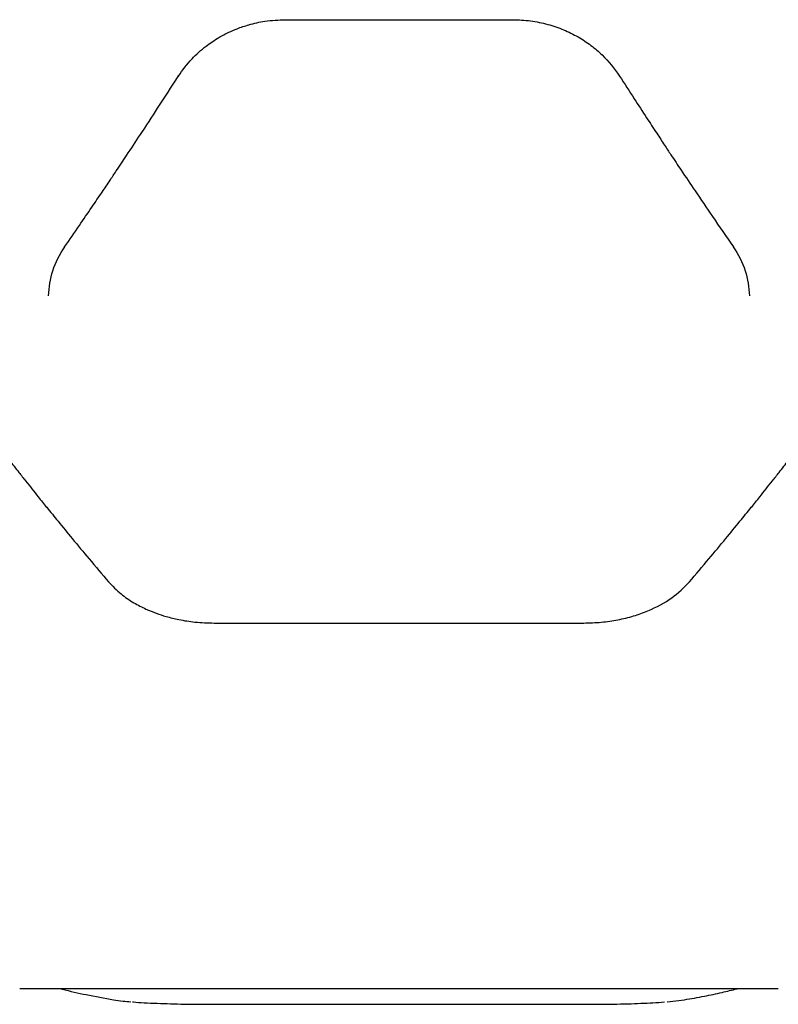
# Model space of a CAD drawing. Units: millimetres. Extents: x -4626 to 4552, y -3446 to 3446.
# Drawn here: x -2055 to -1932, y 867 to 1026 of the extents above; entities that cross this region are included whole.
import ezdxf

# ---------------------------------------------------------------- set-up
doc = ezdxf.new("R2010")
doc.units = ezdxf.units.MM
doc.header["$MEASUREMENT"] = 0
doc.layers.add('Layer 1', color=7, linetype='Continuous')

msp = doc.modelspace()

# ---------------------------------------------------------------- linework, layer by layer
at = {"layer": 'Layer 1', "lineweight": 25}
for points, knots in [([(-2028.942, 1017.209), (-2028.243, 1018.176), (-2027.544, 1019.143), (-2026.722, 1020.027), (-2026.722, 1020.027), (-2026.036, 1020.763), (-2025.265, 1021.442), (-2024.444, 1022.066), (-2024.444, 1022.066), (-2023.791, 1022.562), (-2023.107, 1023.023), (-2022.393, 1023.443), (-2022.393, 1023.443), (-2021.861, 1023.755), (-2021.311, 1024.045), (-2020.748, 1024.311), (-2020.748, 1024.311), (-2020.309, 1024.518), (-2019.862, 1024.711), (-2019.406, 1024.889), (-2019.406, 1024.889), (-2018.784, 1025.132), (-2018.147, 1025.345), (-2017.5, 1025.532), (-2017.5, 1025.532), (-2016.645, 1025.778), (-2015.771, 1025.977), (-2014.887, 1026.105), (-2014.887, 1026.105), (-2013.79, 1026.263), (-2012.677, 1026.312), (-2011.563, 1026.36)], [0, 0, 0, 0, 0.1111111, 0.1111111, 0.1111111, 0.1111111, 0.2222222, 0.2222222, 0.2222222, 0.2222222, 0.3333333, 0.3333333, 0.3333333, 0.3333333, 0.4444444, 0.4444444, 0.4444444, 0.4444444, 0.5555556, 0.5555556, 0.5555556, 0.5555556, 0.6666667, 0.6666667, 0.6666667, 0.6666667, 0.7777778, 0.7777778, 0.7777778, 0.7777778, 1, 1, 1, 1]), ([(-1974.657, 1026.36), (-1973.68, 1026.321), (-1972.703, 1026.282), (-1971.737, 1026.161), (-1971.737, 1026.161), (-1970.795, 1026.043), (-1969.864, 1025.847), (-1968.952, 1025.596), (-1968.952, 1025.596), (-1968.071, 1025.353), (-1967.209, 1025.059), (-1966.374, 1024.712), (-1966.374, 1024.712), (-1965.564, 1024.375), (-1964.778, 1023.987), (-1964.026, 1023.556), (-1964.026, 1023.556), (-1963.295, 1023.136), (-1962.595, 1022.675), (-1961.927, 1022.179), (-1961.927, 1022.179), (-1961.28, 1021.697), (-1960.663, 1021.183), (-1960.099, 1020.63), (-1960.099, 1020.63), (-1959.031, 1019.582), (-1958.155, 1018.395), (-1957.279, 1017.209)], [0, 0, 0, 0, 0.125, 0.125, 0.125, 0.125, 0.25, 0.25, 0.25, 0.25, 0.375, 0.375, 0.375, 0.375, 0.5, 0.5, 0.5, 0.5, 0.625, 0.625, 0.625, 0.625, 0.75, 0.75, 0.75, 0.75, 1, 1, 1, 1]), ([(-2047.416, 989.493), (-2046.618, 990.646), (-2045.82, 991.799), (-2045.023, 992.959), (-2045.023, 992.959), (-2044.347, 993.942), (-2043.672, 994.93), (-2042.997, 995.922), (-2042.997, 995.922), (-2042.444, 996.734), (-2041.891, 997.549), (-2041.339, 998.367), (-2041.339, 998.367), (-2040.908, 999.005), (-2040.477, 999.644), (-2040.047, 1000.285), (-2040.047, 1000.285), (-2039.708, 1000.789), (-2039.369, 1001.295), (-2039.03, 1001.801), (-2039.03, 1001.801), (-2038.473, 1002.634), (-2037.916, 1003.469), (-2037.359, 1004.308), (-2037.359, 1004.308), (-2036.611, 1005.433), (-2035.864, 1006.564), (-2035.117, 1007.699), (-2035.117, 1007.699), (-2034.18, 1009.123), (-2033.243, 1010.554), (-2032.308, 1011.995), (-2032.308, 1011.995), (-2031.182, 1013.727), (-2030.059, 1015.474), (-2028.935, 1017.22)], [0, 0, 0, 0, 0.1, 0.1, 0.1, 0.1, 0.2, 0.2, 0.2, 0.2, 0.3, 0.3, 0.3, 0.3, 0.4, 0.4, 0.4, 0.4, 0.5, 0.5, 0.5, 0.5, 0.6, 0.6, 0.6, 0.6, 0.7, 0.7, 0.7, 0.7, 0.8, 0.8, 0.8, 0.8, 1, 1, 1, 1]), ([(-1957.286, 1017.217), (-1956.496, 1015.987), (-1955.706, 1014.758), (-1954.914, 1013.535), (-1954.914, 1013.535), (-1954.244, 1012.498), (-1953.573, 1011.467), (-1952.902, 1010.439), (-1952.902, 1010.439), (-1952.352, 1009.597), (-1951.802, 1008.757), (-1951.251, 1007.92), (-1951.251, 1007.92), (-1950.822, 1007.267), (-1950.393, 1006.617), (-1949.964, 1005.967), (-1949.964, 1005.967), (-1949.626, 1005.456), (-1949.287, 1004.945), (-1948.949, 1004.435), (-1948.949, 1004.435), (-1948.392, 1003.596), (-1947.834, 1002.76), (-1947.277, 1001.926), (-1947.277, 1001.926), (-1946.528, 1000.807), (-1945.779, 999.693), (-1945.03, 998.583), (-1945.03, 998.583), (-1944.089, 997.19), (-1943.148, 995.803), (-1942.206, 994.427), (-1942.206, 994.427), (-1941.073, 992.772), (-1939.939, 991.131), (-1938.805, 989.49)], [0, 0, 0, 0, 0.1, 0.1, 0.1, 0.1, 0.2, 0.2, 0.2, 0.2, 0.3, 0.3, 0.3, 0.3, 0.4, 0.4, 0.4, 0.4, 0.5, 0.5, 0.5, 0.5, 0.6, 0.6, 0.6, 0.6, 0.7, 0.7, 0.7, 0.7, 0.8, 0.8, 0.8, 0.8, 1, 1, 1, 1]), ([(-2050.014, 981.527), (-2049.901, 982.905), (-2049.789, 984.282), (-2049.356, 985.608), (-2049.356, 985.608), (-2048.923, 986.939), (-2048.167, 988.218), (-2047.412, 989.498)], [0, 0, 0, 0, 0.3333333, 0.3333333, 0.3333333, 0.3333333, 1, 1, 1, 1]), ([(-1938.809, 989.498), (-1938.053, 988.218), (-1937.298, 986.939), (-1936.864, 985.608), (-1936.864, 985.608), (-1936.432, 984.282), (-1936.319, 982.906), (-1936.207, 981.53)], [0, 0, 0, 0, 0.3333333, 0.3333333, 0.3333333, 0.3333333, 1, 1, 1, 1]), ([(-2070.336, 973.258), (-2069.061, 971.524), (-2067.787, 969.791), (-2066.514, 968.079), (-2066.514, 968.079), (-2065.413, 966.599), (-2064.313, 965.136), (-2063.214, 963.683), (-2063.214, 963.683), (-2062.287, 962.459), (-2061.361, 961.243), (-2060.436, 960.037), (-2060.436, 960.037), (-2059.683, 959.055), (-2058.93, 958.079), (-2058.178, 957.109), (-2058.178, 957.109), (-2057.589, 956.35), (-2057.001, 955.595), (-2056.413, 954.844), (-2056.413, 954.844), (-2055.891, 954.178), (-2055.37, 953.515), (-2054.85, 952.855), (-2054.85, 952.855), (-2054.485, 952.392), (-2054.12, 951.931), (-2053.755, 951.472), (-2053.755, 951.472), (-2053.413, 951.04), (-2053.071, 950.61), (-2052.728, 950.181), (-2052.728, 950.181), (-2052.391, 949.758), (-2052.054, 949.336), (-2051.717, 948.915), (-2051.717, 948.915), (-2051.254, 948.339), (-2050.792, 947.764), (-2050.329, 947.192), (-2050.329, 947.192), (-2049.715, 946.432), (-2049.102, 945.676), (-2048.488, 944.924), (-2048.488, 944.924), (-2047.724, 943.987), (-2046.96, 943.057), (-2046.197, 942.133), (-2046.197, 942.133), (-2045.282, 941.026), (-2044.369, 939.928), (-2043.458, 938.843), (-2043.458, 938.843), (-2042.396, 937.58), (-2041.337, 936.334), (-2040.278, 935.087)], [0, 0, 0, 0, 0.0666667, 0.0666667, 0.0666667, 0.0666667, 0.1333333, 0.1333333, 0.1333333, 0.1333333, 0.2, 0.2, 0.2, 0.2, 0.2666667, 0.2666667, 0.2666667, 0.2666667, 0.3333333, 0.3333333, 0.3333333, 0.3333333, 0.4, 0.4, 0.4, 0.4, 0.4666667, 0.4666667, 0.4666667, 0.4666667, 0.5333333, 0.5333333, 0.5333333, 0.5333333, 0.6, 0.6, 0.6, 0.6, 0.6666667, 0.6666667, 0.6666667, 0.6666667, 0.7333333, 0.7333333, 0.7333333, 0.7333333, 0.8, 0.8, 0.8, 0.8, 0.8666667, 0.8666667, 0.8666667, 0.8666667, 1, 1, 1, 1]), ([(-1945.943, 935.087), (-1944.884, 936.334), (-1943.824, 937.58), (-1942.763, 938.843), (-1942.763, 938.843), (-1941.851, 939.928), (-1940.938, 941.026), (-1940.024, 942.133), (-1940.024, 942.133), (-1939.261, 943.057), (-1938.497, 943.987), (-1937.732, 944.924), (-1937.732, 944.924), (-1937.119, 945.676), (-1936.505, 946.432), (-1935.891, 947.192), (-1935.891, 947.192), (-1935.429, 947.764), (-1934.967, 948.339), (-1934.504, 948.915), (-1934.504, 948.915), (-1934.167, 949.336), (-1933.83, 949.758), (-1933.492, 950.181), (-1933.492, 950.181), (-1933.15, 950.61), (-1932.808, 951.04), (-1932.465, 951.472), (-1932.465, 951.472), (-1932.101, 951.931), (-1931.736, 952.392), (-1931.371, 952.855), (-1931.371, 952.855), (-1930.85, 953.515), (-1930.329, 954.178), (-1929.808, 954.844), (-1929.808, 954.844), (-1929.22, 955.595), (-1928.631, 956.351), (-1928.043, 957.109), (-1928.043, 957.109), (-1927.291, 958.079), (-1926.538, 959.055), (-1925.785, 960.037), (-1925.785, 960.037), (-1924.859, 961.243), (-1923.933, 962.459), (-1923.007, 963.683), (-1923.007, 963.683), (-1921.907, 965.136), (-1920.808, 966.599), (-1919.707, 968.079), (-1919.707, 968.079), (-1918.434, 969.791), (-1917.159, 971.524), (-1915.885, 973.258)], [0, 0, 0, 0, 0.0666667, 0.0666667, 0.0666667, 0.0666667, 0.1333333, 0.1333333, 0.1333333, 0.1333333, 0.2, 0.2, 0.2, 0.2, 0.2666667, 0.2666667, 0.2666667, 0.2666667, 0.3333333, 0.3333333, 0.3333333, 0.3333333, 0.4, 0.4, 0.4, 0.4, 0.4666667, 0.4666667, 0.4666667, 0.4666667, 0.5333333, 0.5333333, 0.5333333, 0.5333333, 0.6, 0.6, 0.6, 0.6, 0.6666667, 0.6666667, 0.6666667, 0.6666667, 0.7333333, 0.7333333, 0.7333333, 0.7333333, 0.8, 0.8, 0.8, 0.8, 0.8666667, 0.8666667, 0.8666667, 0.8666667, 1, 1, 1, 1]), ([(-2040.278, 935.088), (-2039.636, 934.417), (-2038.995, 933.747), (-2038.253, 933.136), (-2038.253, 933.136), (-2037.619, 932.613), (-2036.91, 932.134), (-2036.159, 931.692), (-2036.159, 931.692), (-2035.537, 931.327), (-2034.885, 930.987), (-2034.205, 930.677), (-2034.205, 930.677), (-2033.663, 930.43), (-2033.103, 930.203), (-2032.529, 929.995), (-2032.529, 929.995), (-2032.01, 929.807), (-2031.479, 929.635), (-2030.938, 929.479), (-2030.938, 929.479), (-2030.261, 929.284), (-2029.566, 929.115), (-2028.859, 928.971), (-2028.859, 928.971), (-2028.003, 928.796), (-2027.129, 928.656), (-2026.245, 928.568), (-2026.245, 928.568), (-2025.209, 928.466), (-2024.16, 928.434), (-2023.11, 928.402)], [0, 0, 0, 0, 0.1111111, 0.1111111, 0.1111111, 0.1111111, 0.2222222, 0.2222222, 0.2222222, 0.2222222, 0.3333333, 0.3333333, 0.3333333, 0.3333333, 0.4444444, 0.4444444, 0.4444444, 0.4444444, 0.5555556, 0.5555556, 0.5555556, 0.5555556, 0.6666667, 0.6666667, 0.6666667, 0.6666667, 0.7777778, 0.7777778, 0.7777778, 0.7777778, 1, 1, 1, 1]), ([(-1963.11, 928.402), (-1962.158, 928.429), (-1961.206, 928.457), (-1960.264, 928.541), (-1960.264, 928.541), (-1959.343, 928.624), (-1958.432, 928.761), (-1957.54, 928.937), (-1957.54, 928.937), (-1956.675, 929.108), (-1955.829, 929.315), (-1955.009, 929.561), (-1955.009, 929.561), (-1954.212, 929.8), (-1953.44, 930.077), (-1952.694, 930.385), (-1952.694, 930.385), (-1951.266, 930.974), (-1949.93, 931.679), (-1948.793, 932.513), (-1948.793, 932.513), (-1947.726, 933.296), (-1946.834, 934.192), (-1945.943, 935.088)], [0, 0, 0, 0, 0.1428571, 0.1428571, 0.1428571, 0.1428571, 0.2857143, 0.2857143, 0.2857143, 0.2857143, 0.4285714, 0.4285714, 0.4285714, 0.4285714, 0.5714286, 0.5714286, 0.5714286, 0.5714286, 0.7142857, 0.7142857, 0.7142857, 0.7142857, 1, 1, 1, 1]), ([(-2048.143, 869.063), (-2048.036, 869.034), (-2047.93, 869.005), (-2047.823, 868.977), (-2047.823, 868.977), (-2046.523, 868.629), (-2045.227, 868.339), (-2043.934, 868.077), (-2043.934, 868.077), (-2042.445, 867.775), (-2040.958, 867.511), (-2039.472, 867.246)], [0, 0, 0, 0, 0.25, 0.25, 0.25, 0.25, 0.5, 0.5, 0.5, 0.5, 1, 1, 1, 1]), ([(-1946.749, 867.246), (-1945.665, 867.432), (-1944.581, 867.618), (-1943.494, 867.831), (-1943.494, 867.831), (-1942.544, 868.017), (-1941.592, 868.223), (-1940.639, 868.438), (-1940.639, 868.438), (-1939.823, 868.623), (-1939.007, 868.813), (-1938.188, 869.03), (-1938.188, 869.03), (-1938.146, 869.041), (-1938.105, 869.052), (-1938.063, 869.063)], [0, 0, 0, 0, 0.2, 0.2, 0.2, 0.2, 0.4, 0.4, 0.4, 0.4, 0.6, 0.6, 0.6, 0.6, 1, 1, 1, 1]), ([(-2039.472, 867.246), (-2038.989, 867.175), (-2038.507, 867.103), (-2037.934, 867.042), (-2037.934, 867.042), (-2037.541, 867.001), (-2037.106, 866.964), (-2036.671, 866.928)], [0, 0, 0, 0, 0.3333333, 0.3333333, 0.3333333, 0.3333333, 1, 1, 1, 1]), ([(-2036.392, 866.902), (-2036.338, 866.896), (-2036.283, 866.89), (-2036.227, 866.883), (-2036.227, 866.883), (-2035.242, 866.776), (-2033.851, 866.717), (-2032.414, 866.666), (-2032.414, 866.666), (-2030.98, 866.615), (-2029.499, 866.57), (-2027.941, 866.545), (-2027.941, 866.545), (-2026.382, 866.52), (-2024.746, 866.513), (-2023.11, 866.506)], [0, 0, 0, 0, 0.2, 0.2, 0.2, 0.2, 0.4, 0.4, 0.4, 0.4, 0.6, 0.6, 0.6, 0.6, 1, 1, 1, 1]), ([(-1963.11, 866.506), (-1961.49, 866.514), (-1959.869, 866.522), (-1958.298, 866.545), (-1958.298, 866.545), (-1956.722, 866.568), (-1955.196, 866.606), (-1953.824, 866.665), (-1953.824, 866.665), (-1952.45, 866.724), (-1951.23, 866.803), (-1950.009, 866.882)], [0, 0, 0, 0, 0.25, 0.25, 0.25, 0.25, 0.5, 0.5, 0.5, 0.5, 1, 1, 1, 1])]:
    msp.add_open_spline(points, degree=3, knots=knots, dxfattribs=at)
for points in [[(-2011.585, 1026.359), (-2011.585, 1026.359), (-1974.635, 1026.359), (-1974.635, 1026.359)], [(-2023.122, 928.402), (-2023.122, 928.402), (-1963.086, 928.402), (-1963.086, 928.402)], [(-2054.714, 869.063), (-2054.714, 869.063), (-1931.504, 869.063), (-1931.504, 869.063)], [(-2023.11, 866.506), (-2023.11, 866.506), (-1963.11, 866.506), (-1963.11, 866.506)], [(-1949.564, 866.928), (-1949.564, 866.928), (-1946.749, 867.246), (-1946.749, 867.246)]]:
    msp.add_open_spline(points, degree=3, dxfattribs=at)

doc.saveas('drawing.dxf')
